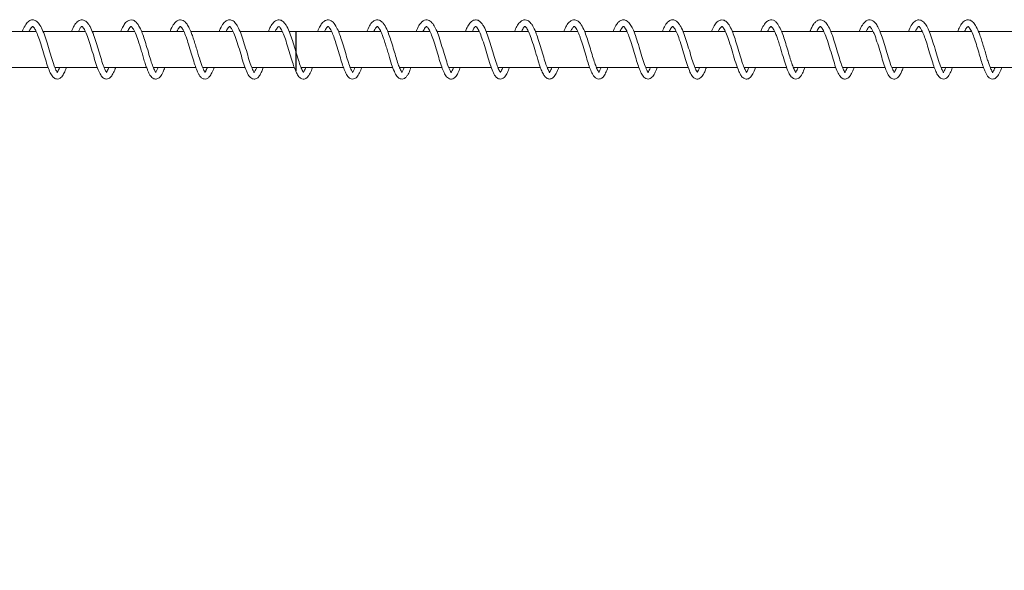
# Model space of a CAD drawing. Units: millimetres. Extents: x -6264 to 238747, y -121400 to 60344.
# Drawn here: x 220736 to 221036, y -117362 to -117194 of the extents above; entities that cross this region are included whole.
import ezdxf

# ---------------------------------------------------------------- set-up
doc = ezdxf.new("R2010")
doc.units = ezdxf.units.MM
doc.header["$PDSIZE"] = -1
doc.linetypes.add('TRAZOS', pattern=[0.75, 0.5, -0.25])
doc.styles.add('ROMANS8', font='romans.shx')
doc.dimstyles.new('ISO-25', dxfattribs={"dimtxt": 2.5, "dimasz": 2.5, "dimexe": 1.25, "dimexo": 0.625, "dimtad": 1, "dimtxsty": 'Standard', "dimcen": 2.5, "dimadec": 0, "dimazin": 0, "dimtfac": 1, "dimtmove": 0, "dimatfit": 3, "dimfxl": 1, "dimarcsym": 0})

# ---------------------------------------------------------------- blocks, each defined once
blk = doc.blocks.new('*D15')
at = {"color": 0, "lineweight": -2, "transparency": 16777216}
for p, q in [((198657.1, -117215.26), (198657.1, -121269.61)), ((225112.13, -117268.27), (225112.13, -121269.61)), ((198807.1, -121268.61), (211337, -121268.61)), ((224962.13, -121268.61), (212432.23, -121268.61))]:
    blk.add_line(p, q, dxfattribs=at)
at = {"color": 0, "transparency": 16777216}
for points in [[(198807.1, -121243.61), (198807.1, -121293.61), (198657.1, -121268.61)], [(224962.13, -121243.61), (224962.13, -121293.61), (225112.13, -121268.61)]]:
    blk.add_solid(points, dxfattribs=at)
at = {"layer": 'Defpoints', "color": 0, "transparency": 16777216}
for p in [(198657.1, -117214.26), (225112.13, -117267.27), (225112.13, -121268.61)]:
    blk.add_point(p, dxfattribs=at)
at = {"color": 2, "transparency": 16777216, "insert": (211884.61, -121268.61), "char_height": 200, "attachment_point": 5, "style": 'ROMANS8'}
blk.add_mtext('26455', dxfattribs=at)

msp = doc.modelspace()

# ---------------------------------------------------------------- linework, layer by layer
at = {"color": 7, "linetype": 'Continuous', "lineweight": 15}
for p, q in [((220741.19, -117197.89), (220728.3, -117197.89)), ((220756.19, -117197.89), (220743.29, -117197.89)), ((220771.16, -117197.89), (220758.29, -117197.89)), ((220786.19, -117197.89), (220773.3, -117197.89)), ((220801.15, -117197.89), (220788.3, -117197.89)), ((220816.17, -117197.89), (220803.26, -117197.89)), ((220831.17, -117197.89), (220818.25, -117197.89)), ((220846.16, -117197.89), (220833.27, -117197.89)), ((220861.13, -117197.89), (220848.24, -117197.89)), ((220876.14, -117197.89), (220863.23, -117197.89)), ((220891.1, -117197.89), (220878.22, -117197.89)), ((220906.12, -117197.89), (220893.23, -117197.89)), ((220921.12, -117197.89), (220908.22, -117197.89)), ((220936.09, -117197.89), (220923.2, -117197.89)), ((220951.08, -117197.89), (220938.19, -117197.89)), ((220966.1, -117197.89), (220953.2, -117197.89)), ((220981.08, -117197.89), (220968.19, -117197.89)), ((220996.09, -117197.89), (220983.18, -117197.89)), ((221011.05, -117197.89), (220998.19, -117197.89)), ((221026.05, -117197.89), (221013.16, -117197.89)), ((221041.04, -117197.89), (221028.17, -117197.89)), ((220731.93, -117208.89), (220744.87, -117208.89)), ((220746.92, -117208.89), (220759.88, -117208.89)), ((220761.94, -117208.89), (220774.86, -117208.89)), ((220776.91, -117208.89), (220789.85, -117208.89)), ((220791.9, -117208.89), (220804.84, -117208.89)), ((220806.9, -117208.89), (220819.85, -117208.89)), ((220821.91, -117208.89), (220834.83, -117208.89)), ((220836.89, -117208.89), (220849.84, -117208.89)), ((220851.88, -117208.89), (220864.81, -117208.89)), ((220866.88, -117208.89), (220879.82, -117208.89)), ((220881.88, -117208.89), (220894.8, -117208.89)), ((220896.86, -117208.89), (220909.79, -117208.89)), ((220911.84, -117208.89), (220924.78, -117208.89)), ((220926.85, -117208.89), (220939.79, -117208.89)), ((220941.84, -117208.89), (220954.78, -117208.89)), ((220956.83, -117208.89), (220969.76, -117208.89)), ((220971.81, -117208.89), (220984.77, -117208.89)), ((220986.82, -117208.89), (220999.75, -117208.89)), ((221001.82, -117208.89), (221014.74, -117208.89)), ((221016.81, -117208.89), (221029.74, -117208.89)), ((221031.79, -117208.89), (221044.73, -117208.89))]:
    msp.add_line(p, q, dxfattribs=at)
at = {"color": 7, "linetype": 'TRAZOS', "ltscale": 1000}
msp.add_line((220820.26, -117197.89), (220820.26, -117209.98), dxfattribs=at)
at = {"color": 7, "linetype": 'Continuous', "lineweight": 15}
for points, knots in [([(220748.37, -117208.89), (220748.32, -117209.01), (220748.14, -117209.44), (220747.88, -117209.93), (220747.64, -117210.31), (220747.52, -117210.43), (220747.54, -117210.4), (220747.71, -117210.38), (220747.77, -117210.43), (220747.57, -117210.23), (220747.26, -117209.66), (220746.81, -117208.66), (220746.16, -117206.85), (220745.4, -117204.17), (220744.54, -117201.41), (220743.74, -117198.85), (220742.86, -117196.76), (220741.97, -117195.31), (220741.01, -117194.46), (220739.76, -117194.31), (220738.67, -117194.91), (220737.81, -117196.06), (220737.26, -117197.28), (220736.99, -117197.89)], [0, 0, 0, 0, 0.013785, 0.049447, 0.082243, 0.10754, 0.125822, 0.148952, 0.184334, 0.228357, 0.259954, 0.293392, 0.363697, 0.43457, 0.506488, 0.575929, 0.645017, 0.712224, 0.771382, 0.819108, 0.872685, 0.935783, 1, 1, 1, 1]), ([(220739.09, -117197.89), (220739.11, -117197.85), (220739.39, -117197.22), (220739.76, -117196.7), (220740.12, -117196.37), (220740.15, -117196.39), (220740.19, -117196.39), (220740.45, -117196.61), (220741, -117197.38), (220741.7, -117198.89), (220742.43, -117201.09), (220743.27, -117203.71), (220744.02, -117206.41), (220744.78, -117208.72), (220745.49, -117210.49), (220746.08, -117211.53), (220746.63, -117212.05), (220747.11, -117212.33), (220747.77, -117212.45), (220748.5, -117212.2), (220749.03, -117211.7), (220749.51, -117210.99), (220749.98, -117210.1), (220750.3, -117209.2), (220750.41, -117208.89)], [0, 0, 0, 0, 0.004485, 0.066431, 0.103936, 0.148003, 0.185066, 0.215732, 0.270355, 0.327607, 0.39116, 0.463207, 0.532877, 0.60187, 0.668018, 0.729538, 0.756061, 0.778224, 0.808852, 0.847757, 0.881405, 0.911397, 0.969478, 1, 1, 1, 1]), ([(220762.7, -117210.38), (220762.7, -117210.38), (220762.72, -117210.39), (220762.5, -117210.14), (220762.19, -117209.52), (220761.6, -117208.17), (220760.88, -117205.89), (220760.11, -117203.23), (220759.29, -117200.64), (220758.53, -117198.29), (220757.77, -117196.64), (220757.1, -117195.58), (220756.61, -117195), (220756.13, -117194.64), (220755.36, -117194.31), (220754.21, -117194.46), (220753.21, -117195.44), (220752.52, -117196.62), (220752.13, -117197.57), (220752, -117197.89)], [0, 0, 0, 0, 0.024695, 0.063037, 0.100132, 0.176163, 0.258845, 0.344686, 0.426967, 0.503426, 0.588935, 0.635941, 0.677861, 0.710296, 0.73852, 0.81132, 0.889108, 0.962885, 1, 1, 1, 1]), ([(220754.11, -117197.89), (220754.24, -117197.62), (220754.63, -117196.81), (220755, -117196.44), (220755.15, -117196.38), (220755.13, -117196.38), (220755.37, -117196.49), (220756.1, -117197.56), (220756.88, -117199.4), (220757.69, -117201.9), (220758.55, -117204.69), (220759.32, -117207.42), (220760.11, -117209.62), (220760.82, -117211.17), (220761.53, -117212.09), (220762.73, -117212.55), (220763.87, -117212.01), (220764.6, -117210.82), (220765.12, -117209.77), (220765.38, -117208.99), (220765.41, -117208.89)], [0, 0, 0, 0, 0.032409, 0.0958, 0.121131, 0.152467, 0.215566, 0.276574, 0.341432, 0.411669, 0.485424, 0.558557, 0.63195, 0.697664, 0.755339, 0.804205, 0.864769, 0.927513, 0.990454, 1, 1, 1, 1]), ([(220777.71, -117210.39), (220777.71, -117210.39), (220777.71, -117210.39), (220777.43, -117210.06), (220776.97, -117209.09), (220776.26, -117207.22), (220775.58, -117204.84), (220774.79, -117202.24), (220774.05, -117199.87), (220773.34, -117197.86), (220772.47, -117196.08), (220771.65, -117194.94), (220770.65, -117194.39), (220769.79, -117194.36), (220769.04, -117194.69), (220768.32, -117195.32), (220767.69, -117196.3), (220767.21, -117197.36), (220766.97, -117197.89)], [0, 0, 0, 0, 0.022533, 0.061871, 0.139597, 0.211975, 0.291495, 0.377116, 0.453092, 0.520139, 0.597475, 0.687433, 0.733831, 0.781717, 0.827311, 0.866424, 0.933399, 1, 1, 1, 1]), ([(220769.08, -117197.89), (220769.18, -117197.69), (220769.43, -117197.2), (220769.77, -117196.65), (220770.11, -117196.38), (220770.15, -117196.4), (220770.15, -117196.35), (220770.67, -117196.86), (220771.48, -117198.35), (220772.31, -117200.75), (220773.08, -117203.19), (220773.71, -117205.28), (220774.16, -117206.9), (220774.64, -117208.33), (220775.06, -117209.45), (220775.4, -117210.24), (220775.65, -117210.78), (220775.9, -117211.23), (220776.25, -117211.72), (220776.73, -117212.15), (220777.27, -117212.38), (220777.8, -117212.4), (220778.46, -117212.23), (220779.18, -117211.56), (220779.8, -117210.47), (220780.22, -117209.35), (220780.39, -117208.89)], [0, 0, 0, 0, 0.024432, 0.06214, 0.105829, 0.137154, 0.184577, 0.243519, 0.310697, 0.380885, 0.459901, 0.502347, 0.54615, 0.591491, 0.630575, 0.662014, 0.685637, 0.703778, 0.728539, 0.762495, 0.792557, 0.812933, 0.834196, 0.886806, 0.952987, 1, 1, 1, 1]), ([(220792.71, -117210.4), (220792.71, -117210.4), (220792.72, -117210.4), (220792.55, -117210.22), (220792.31, -117209.79), (220791.95, -117209.04), (220791.41, -117207.65), (220790.84, -117205.79), (220790.23, -117203.69), (220789.7, -117201.98), (220789.17, -117200.31), (220788.69, -117198.85), (220788.25, -117197.74), (220787.87, -117196.92), (220787.52, -117196.28), (220787.11, -117195.62), (220786.62, -117195.01), (220785.98, -117194.54), (220785.26, -117194.34), (220784.61, -117194.43), (220783.88, -117194.77), (220783.13, -117195.54), (220782.47, -117196.68), (220782.08, -117197.64), (220781.98, -117197.89)], [0, 0, 0, 0, 0.018578, 0.053253, 0.092145, 0.13463, 0.179992, 0.274962, 0.326196, 0.380444, 0.436374, 0.488413, 0.532169, 0.566588, 0.597187, 0.628632, 0.673387, 0.713703, 0.757215, 0.793507, 0.820067, 0.889016, 0.97153, 1, 1, 1, 1]), ([(220784.07, -117197.89), (220784.27, -117197.51), (220784.69, -117196.71), (220785.08, -117196.38), (220785.13, -117196.39), (220785.13, -117196.37), (220785.38, -117196.56), (220785.76, -117197.07), (220786.27, -117197.99), (220786.91, -117199.54), (220787.66, -117201.88), (220788.47, -117204.47), (220789.17, -117206.99), (220789.88, -117209.05), (220790.45, -117210.43), (220790.97, -117211.38), (220791.5, -117212.01), (220792.27, -117212.43), (220792.98, -117212.39), (220793.5, -117212.15), (220794.02, -117211.73), (220794.59, -117210.81), (220795.08, -117209.82), (220795.36, -117209.01), (220795.39, -117208.89)], [0, 0, 0, 0, 0.051689, 0.10863, 0.147926, 0.178658, 0.214197, 0.250753, 0.28725, 0.348508, 0.411374, 0.483091, 0.550037, 0.61249, 0.67479, 0.709625, 0.748832, 0.791699, 0.825536, 0.84595, 0.867778, 0.923689, 0.989018, 1, 1, 1, 1]), ([(220808.33, -117208.89), (220808.32, -117208.94), (220808.07, -117209.62), (220807.69, -117210.22), (220807.43, -117210.45), (220807.64, -117210.37), (220807.76, -117210.44), (220807.58, -117210.29), (220807.3, -117209.79), (220806.86, -117208.86), (220806.2, -117207.11), (220805.45, -117204.44), (220804.58, -117201.63), (220803.77, -117199), (220802.89, -117196.89), (220802.01, -117195.4), (220801.05, -117194.49), (220799.83, -117194.3), (220798.77, -117194.81), (220797.91, -117195.87), (220797.33, -117196.96), (220797, -117197.79), (220796.96, -117197.89)], [0, 0, 0, 0, 0.005394, 0.068372, 0.117691, 0.145358, 0.179545, 0.221271, 0.252466, 0.285611, 0.355793, 0.426922, 0.500041, 0.571507, 0.640367, 0.705235, 0.767373, 0.816777, 0.865331, 0.921498, 0.99035, 1, 1, 1, 1]), ([(220799.07, -117197.89), (220799.15, -117197.71), (220799.37, -117197.28), (220799.74, -117196.69), (220800.1, -117196.36), (220800.11, -117196.4), (220800.19, -117196.37), (220800.85, -117197.15), (220801.66, -117198.85), (220802.46, -117201.28), (220803.33, -117204), (220804.09, -117206.74), (220804.87, -117209.05), (220805.6, -117210.81), (220806.29, -117211.86), (220807.02, -117212.31), (220807.72, -117212.45), (220808.59, -117212.18), (220809.28, -117211.35), (220809.86, -117210.32), (220810.22, -117209.3), (220810.37, -117208.89)], [0, 0, 0, 0, 0.021434, 0.053007, 0.103979, 0.145755, 0.196785, 0.259634, 0.328066, 0.397268, 0.469653, 0.541454, 0.613, 0.680171, 0.746897, 0.779879, 0.803671, 0.847492, 0.899451, 0.959086, 1, 1, 1, 1]), ([(220822.67, -117210.38), (220822.67, -117210.38), (220822.69, -117210.39), (220822.27, -117209.83), (220821.62, -117208.28), (220820.88, -117206.02), (220820.12, -117203.35), (220819.29, -117200.72), (220818.51, -117198.32), (220817.74, -117196.63), (220817.06, -117195.56), (220816.57, -117194.99), (220816.08, -117194.63), (220815.35, -117194.33), (220814.25, -117194.44), (220813.24, -117195.36), (220812.52, -117196.55), (220812.12, -117197.53), (220811.97, -117197.89)], [0, 0, 0, 0, 0.022017, 0.096503, 0.172353, 0.255256, 0.341077, 0.424365, 0.502632, 0.58973, 0.63721, 0.679028, 0.711402, 0.739285, 0.806526, 0.884285, 0.958187, 1, 1, 1, 1]), ([(220814.05, -117197.89), (220814.06, -117197.88), (220814.31, -117197.28), (220814.74, -117196.65), (220815.16, -117196.35), (220815.08, -117196.37), (220815.25, -117196.46), (220815.55, -117196.79), (220815.94, -117197.4), (220816.48, -117198.48), (220817.12, -117200.24), (220817.92, -117202.72), (220818.71, -117205.37), (220819.42, -117207.82), (220820.15, -117209.76), (220820.83, -117211.24), (220821.52, -117212.1), (220822.43, -117212.44), (220823.05, -117212.36), (220823.53, -117212.11), (220823.91, -117211.79), (220824.29, -117211.29), (220824.79, -117210.41), (220825.15, -117209.49), (220825.39, -117208.89)], [0, 0, 0, 0, 0.001393, 0.061244, 0.121388, 0.174068, 0.19966, 0.233192, 0.270126, 0.305463, 0.368726, 0.43473, 0.50509, 0.574006, 0.637968, 0.697804, 0.762176, 0.798024, 0.826671, 0.846516, 0.871106, 0.902577, 0.936995, 1, 1, 1, 1]), ([(220837.67, -117210.39), (220837.68, -117210.39), (220837.68, -117210.39), (220837.41, -117210.08), (220836.97, -117209.15), (220836.27, -117207.34), (220835.59, -117204.97), (220834.8, -117202.37), (220834.05, -117199.97), (220833.33, -117197.9), (220832.44, -117196.08), (220831.63, -117194.96), (220830.66, -117194.41), (220829.81, -117194.34), (220829.03, -117194.67), (220828.31, -117195.3), (220827.69, -117196.28), (220827.19, -117197.22), (220826.95, -117197.86), (220826.94, -117197.89)], [0, 0, 0, 0, 0.022547, 0.060873, 0.135301, 0.207522, 0.287276, 0.372885, 0.449652, 0.518124, 0.597827, 0.688361, 0.730699, 0.778683, 0.827076, 0.866025, 0.929522, 0.996457, 1, 1, 1, 1]), ([(220829.07, -117197.89), (220829.17, -117197.67), (220829.5, -117196.96), (220830.02, -117196.38), (220830.1, -117196.39), (220830.15, -117196.39), (220830.47, -117196.68), (220831.1, -117197.64), (220831.84, -117199.4), (220832.53, -117201.55), (220833.32, -117204.04), (220834.02, -117206.53), (220834.71, -117208.64), (220835.41, -117210.39), (220836, -117211.49), (220836.61, -117212.08), (220837.2, -117212.38), (220837.93, -117212.42), (220838.64, -117212.06), (220839.13, -117211.52), (220839.65, -117210.66), (220840.06, -117209.82), (220840.33, -117209.02), (220840.37, -117208.89)], [0, 0, 0, 0, 0.024959, 0.082762, 0.150377, 0.183865, 0.218223, 0.285919, 0.34211, 0.40057, 0.468722, 0.536865, 0.597639, 0.656947, 0.724635, 0.75653, 0.784361, 0.818422, 0.857073, 0.891421, 0.924012, 0.987188, 1, 1, 1, 1]), ([(220852.62, -117210.36), (220852.62, -117210.36), (220852.63, -117210.36), (220852.37, -117209.97), (220852.07, -117209.37), (220851.76, -117208.63), (220851.35, -117207.54), (220850.83, -117205.87), (220850.17, -117203.57), (220849.43, -117201.23), (220848.74, -117199.02), (220847.93, -117197.01), (220847.1, -117195.56), (220846.24, -117194.68), (220845.36, -117194.33), (220844.6, -117194.42), (220843.84, -117194.78), (220843.11, -117195.53), (220842.45, -117196.65), (220842.06, -117197.61), (220841.95, -117197.89)], [0, 0, 0, 0, 0.039529, 0.08361, 0.122589, 0.156021, 0.189347, 0.258528, 0.332438, 0.407649, 0.479118, 0.553555, 0.64516, 0.69742, 0.751959, 0.794315, 0.82165, 0.888857, 0.967665, 1, 1, 1, 1]), ([(220844.05, -117197.89), (220844.24, -117197.52), (220844.63, -117196.74), (220845.01, -117196.41), (220845.12, -117196.38), (220845.1, -117196.39), (220845.21, -117196.44), (220845.43, -117196.68), (220845.66, -117196.99), (220845.91, -117197.39), (220846.22, -117197.98), (220846.62, -117198.87), (220847.06, -117200.14), (220847.58, -117201.71), (220848.11, -117203.4), (220848.75, -117205.55), (220849.44, -117207.97), (220850.27, -117210.11), (220850.98, -117211.51), (220851.67, -117212.16), (220852.38, -117212.41), (220853.08, -117212.37), (220853.74, -117211.98), (220854.39, -117211.14), (220854.92, -117210.12), (220855.26, -117209.17), (220855.36, -117208.89)], [0, 0, 0, 0, 0.04867, 0.103147, 0.127015, 0.162443, 0.196735, 0.225053, 0.247452, 0.265673, 0.290623, 0.323316, 0.363083, 0.408791, 0.454054, 0.497278, 0.577611, 0.653, 0.720787, 0.770956, 0.793202, 0.823738, 0.862491, 0.904092, 0.971642, 1, 1, 1, 1]), ([(220868.3, -117208.89), (220868.29, -117208.94), (220868.05, -117209.6), (220867.66, -117210.22), (220867.38, -117210.45), (220867.76, -117210.38), (220867.62, -117210.4), (220867.31, -117209.86), (220866.87, -117208.97), (220866.22, -117207.25), (220865.46, -117204.58), (220864.58, -117201.72), (220863.75, -117199.04), (220862.89, -117196.94), (220862.15, -117195.7), (220861.5, -117194.95), (220860.94, -117194.56), (220860.4, -117194.39), (220859.74, -117194.38), (220858.96, -117194.67), (220858.12, -117195.51), (220857.48, -117196.57), (220857.08, -117197.58), (220856.96, -117197.89)], [0, 0, 0, 0, 0.005359, 0.066537, 0.116754, 0.161079, 0.217918, 0.24887, 0.281936, 0.352243, 0.423837, 0.498396, 0.572048, 0.640728, 0.702902, 0.734515, 0.767785, 0.794947, 0.814939, 0.854079, 0.905106, 0.971095, 1, 1, 1, 1]), ([(220859.04, -117197.89), (220859.08, -117197.81), (220859.25, -117197.4), (220859.54, -117196.96), (220859.86, -117196.51), (220860.08, -117196.38), (220860.08, -117196.39), (220860.13, -117196.39), (220860.38, -117196.6), (220860.95, -117197.39), (220861.67, -117198.98), (220862.41, -117201.2), (220863.24, -117203.8), (220863.98, -117206.45), (220864.71, -117208.71), (220865.43, -117210.48), (220866.14, -117211.78), (220867.13, -117212.45), (220868.1, -117212.36), (220868.87, -117211.88), (220869.48, -117210.96), (220870.03, -117209.86), (220870.3, -117209.06), (220870.36, -117208.89)], [0, 0, 0, 0, 0.008717, 0.042802, 0.078014, 0.116163, 0.15401, 0.183018, 0.211392, 0.272444, 0.330642, 0.393516, 0.465329, 0.534151, 0.601062, 0.666123, 0.730171, 0.795188, 0.828088, 0.860479, 0.924152, 0.983858, 1, 1, 1, 1]), ([(220882.64, -117210.39), (220882.64, -117210.39), (220882.67, -117210.39), (220882.28, -117209.91), (220881.63, -117208.41), (220880.89, -117206.17), (220880.13, -117203.49), (220879.29, -117200.83), (220878.5, -117198.36), (220877.72, -117196.64), (220877.03, -117195.56), (220876.53, -117194.99), (220876.05, -117194.63), (220875.35, -117194.34), (220874.54, -117194.4), (220873.82, -117194.81), (220873.13, -117195.5), (220872.53, -117196.47), (220872.11, -117197.49), (220871.94, -117197.89)], [0, 0, 0, 0, 0.018313, 0.092269, 0.167791, 0.250807, 0.336608, 0.420983, 0.501098, 0.589642, 0.637486, 0.679368, 0.711847, 0.739167, 0.800548, 0.839386, 0.878544, 0.952598, 1, 1, 1, 1]), ([(220874.05, -117197.89), (220874.22, -117197.54), (220874.54, -117196.91), (220874.85, -117196.53), (220875.06, -117196.38), (220875.1, -117196.39), (220875.11, -117196.38), (220875.5, -117196.72), (220876.24, -117197.95), (220877, -117199.94), (220877.83, -117202.53), (220878.67, -117205.35), (220879.45, -117208.01), (220880.25, -117210.1), (220880.95, -117211.49), (220881.62, -117212.13), (220882.31, -117212.4), (220883.16, -117212.39), (220884.01, -117211.74), (220884.7, -117210.56), (220885.14, -117209.43), (220885.36, -117208.89)], [0, 0, 0, 0, 0.043082, 0.07787, 0.108523, 0.139479, 0.173676, 0.232143, 0.292445, 0.357387, 0.428686, 0.502198, 0.575808, 0.649503, 0.717161, 0.768526, 0.789867, 0.817939, 0.880533, 0.942335, 1, 1, 1, 1]), ([(220898.27, -117208.89), (220898.17, -117209.15), (220897.95, -117209.69), (220897.68, -117210.13), (220897.46, -117210.43), (220897.46, -117210.4), (220897.67, -117210.39), (220897.67, -117210.42), (220897.41, -117210.12), (220896.97, -117209.23), (220896.29, -117207.49), (220895.61, -117205.15), (220894.82, -117202.54), (220894.06, -117200.1), (220893.32, -117197.96), (220892.6, -117196.44), (220891.93, -117195.44), (220891.42, -117194.88), (220890.82, -117194.51), (220890.13, -117194.34), (220889.36, -117194.48), (220888.54, -117195), (220887.82, -117195.98), (220887.25, -117197.02), (220886.96, -117197.78), (220886.92, -117197.89)], [0, 0, 0, 0, 0.029224, 0.060251, 0.091097, 0.126095, 0.16099, 0.192307, 0.22297, 0.281873, 0.341348, 0.407305, 0.478, 0.542213, 0.599987, 0.667552, 0.70635, 0.741523, 0.769262, 0.80063, 0.838189, 0.872666, 0.930375, 0.98964, 1, 1, 1, 1]), ([(220889.02, -117197.89), (220889.14, -117197.64), (220889.41, -117197.12), (220889.73, -117196.65), (220889.98, -117196.42), (220890.07, -117196.39), (220890.08, -117196.39), (220890.08, -117196.38), (220890.19, -117196.44), (220890.42, -117196.69), (220890.9, -117197.36), (220891.6, -117198.79), (220892.42, -117201.28), (220893.34, -117204.2), (220894.04, -117206.72), (220894.63, -117208.46), (220895.13, -117209.79), (220895.64, -117210.93), (220896.21, -117211.78), (220896.82, -117212.23), (220897.31, -117212.39), (220897.84, -117212.39), (220898.54, -117212.16), (220899.27, -117211.34), (220899.86, -117210.22), (220900.22, -117209.21), (220900.33, -117208.89)], [0, 0, 0, 0, 0.032209, 0.068627, 0.098319, 0.120072, 0.140876, 0.164196, 0.194936, 0.226653, 0.258691, 0.326305, 0.396683, 0.473705, 0.554172, 0.595742, 0.632849, 0.691072, 0.740931, 0.77101, 0.796421, 0.816184, 0.841109, 0.901757, 0.968674, 1, 1, 1, 1]), ([(220912.59, -117210.36), (220912.6, -117210.36), (220912.61, -117210.36), (220912.35, -117210), (220912.07, -117209.42), (220911.76, -117208.7), (220911.36, -117207.65), (220910.84, -117206.03), (220910.19, -117203.74), (220909.45, -117201.38), (220908.74, -117199.13), (220907.94, -117197.09), (220907.11, -117195.64), (220906.28, -117194.73), (220905.37, -117194.33), (220904.58, -117194.42), (220903.82, -117194.78), (220903.1, -117195.5), (220902.45, -117196.61), (220902.05, -117197.57), (220901.92, -117197.89)], [0, 0, 0, 0, 0.036648, 0.08179, 0.12071, 0.153077, 0.185407, 0.253555, 0.326988, 0.402656, 0.475359, 0.550903, 0.640976, 0.692181, 0.749826, 0.794554, 0.822161, 0.887267, 0.962564, 1, 1, 1, 1]), ([(220904.02, -117197.89), (220904.04, -117197.84), (220904.31, -117197.19), (220904.67, -117196.72), (220904.97, -117196.42), (220905.09, -117196.38), (220905.06, -117196.39), (220905.12, -117196.4), (220905.41, -117196.67), (220905.84, -117197.3), (220906.27, -117198.15), (220906.67, -117199.1), (220907.14, -117200.46), (220907.8, -117202.48), (220908.58, -117205.08), (220909.26, -117207.47), (220909.96, -117209.38), (220910.52, -117210.71), (220911.11, -117211.65), (220911.69, -117212.2), (220912.45, -117212.44), (220913.06, -117212.33), (220913.52, -117212.09), (220914.06, -117211.6), (220914.65, -117210.65), (220915.11, -117209.47), (220915.33, -117208.89)], [0, 0, 0, 0, 0.005585, 0.066917, 0.099093, 0.129343, 0.158059, 0.18394, 0.222495, 0.263017, 0.301284, 0.334065, 0.362761, 0.427158, 0.498871, 0.564081, 0.623093, 0.685468, 0.724038, 0.766228, 0.802987, 0.830216, 0.84967, 0.874101, 0.938153, 1, 1, 1, 1]), ([(220928.28, -117208.89), (220928.27, -117208.93), (220928.05, -117209.51), (220927.65, -117210.19), (220927.4, -117210.45), (220927.55, -117210.37), (220927.71, -117210.43), (220927.57, -117210.35), (220927.33, -117209.96), (220926.92, -117209.13), (220926.26, -117207.47), (220925.5, -117204.81), (220924.61, -117201.9), (220923.76, -117199.18), (220922.94, -117197.12), (220922.12, -117195.68), (220921.25, -117194.66), (220920.13, -117194.27), (220918.99, -117194.61), (220918.12, -117195.47), (220917.47, -117196.53), (220917.07, -117197.55), (220916.93, -117197.89)], [0, 0, 0, 0, 0.00404, 0.063619, 0.114518, 0.146066, 0.176372, 0.213049, 0.243588, 0.276316, 0.346382, 0.418299, 0.494143, 0.570058, 0.637017, 0.69252, 0.751519, 0.807603, 0.852321, 0.903785, 0.96744, 1, 1, 1, 1]), ([(220919, -117197.89), (220919.06, -117197.78), (220919.18, -117197.51), (220919.38, -117197.18), (220919.68, -117196.7), (220919.96, -117196.42), (220920.06, -117196.39), (220920.05, -117196.38), (220920.13, -117196.41), (220920.44, -117196.7), (220921.03, -117197.6), (220921.77, -117199.34), (220922.52, -117201.64), (220923.34, -117204.26), (220924.06, -117206.84), (220924.78, -117208.97), (220925.48, -117210.66), (220926.1, -117211.7), (220926.86, -117212.28), (220927.59, -117212.45), (220928.27, -117212.26), (220928.96, -117211.74), (220929.56, -117210.75), (220930.08, -117209.66), (220930.32, -117208.95), (220930.34, -117208.89)], [0, 0, 0, 0, 0.012772, 0.031433, 0.048401, 0.099892, 0.132977, 0.164845, 0.190214, 0.218993, 0.283288, 0.341754, 0.405648, 0.47754, 0.544882, 0.609805, 0.672835, 0.73663, 0.77159, 0.807024, 0.837144, 0.867749, 0.933849, 0.994228, 1, 1, 1, 1]), ([(220942.61, -117210.39), (220942.62, -117210.39), (220942.65, -117210.4), (220942.29, -117209.99), (220941.65, -117208.54), (220940.91, -117206.34), (220940.15, -117203.65), (220939.3, -117200.95), (220938.49, -117198.42), (220937.69, -117196.65), (220937, -117195.57), (220936.52, -117195), (220936.07, -117194.66), (220935.63, -117194.46), (220935.19, -117194.37), (220934.67, -117194.4), (220934.1, -117194.61), (220933.31, -117195.21), (220932.62, -117196.24), (220932.12, -117197.4), (220931.91, -117197.89)], [0, 0, 0, 0, 0.014061, 0.08757, 0.162735, 0.24582, 0.331668, 0.417234, 0.499307, 0.58925, 0.637414, 0.6786, 0.709076, 0.732984, 0.756608, 0.78164, 0.816948, 0.859678, 0.939915, 1, 1, 1, 1]), ([(220934.01, -117197.89), (220934.22, -117197.49), (220934.68, -117196.58), (220935.13, -117196.36), (220935.02, -117196.32), (220935.6, -117196.88), (220936.34, -117198.25), (220937.1, -117200.36), (220937.95, -117202.99), (220938.76, -117205.78), (220939.53, -117208.33), (220940.31, -117210.3), (220940.92, -117211.45), (220941.46, -117211.99), (220941.88, -117212.26), (220942.43, -117212.43), (220943.34, -117212.31), (220944.11, -117211.54), (220944.76, -117210.38), (220945.15, -117209.33), (220945.32, -117208.89)], [0, 0, 0, 0, 0.052181, 0.118225, 0.18546, 0.243778, 0.304689, 0.370032, 0.442077, 0.514569, 0.58723, 0.658717, 0.724595, 0.752124, 0.773114, 0.797064, 0.829185, 0.89333, 0.954846, 1, 1, 1, 1]), ([(220957.6, -117210.38), (220957.61, -117210.39), (220957.63, -117210.39), (220957.39, -117210.13), (220956.98, -117209.3), (220956.3, -117207.62), (220955.62, -117205.3), (220954.84, -117202.67), (220954.06, -117200.2), (220953.33, -117198.05), (220952.62, -117196.53), (220951.98, -117195.54), (220951.5, -117194.99), (220951.01, -117194.63), (220950.4, -117194.38), (220949.65, -117194.37), (220948.9, -117194.71), (220948.34, -117195.23), (220947.75, -117196.06), (220947.27, -117196.91), (220946.96, -117197.73), (220946.9, -117197.89)], [0, 0, 0, 0, 0.020289, 0.056112, 0.124533, 0.196509, 0.276736, 0.362464, 0.441269, 0.512633, 0.592882, 0.637402, 0.677504, 0.70922, 0.73979, 0.78334, 0.830513, 0.871103, 0.908298, 0.981821, 1, 1, 1, 1]), ([(220948.99, -117197.89), (220949.01, -117197.85), (220949.17, -117197.49), (220949.45, -117197.02), (220949.77, -117196.57), (220950.06, -117196.36), (220950.01, -117196.39), (220950.22, -117196.45), (220950.91, -117197.38), (220951.7, -117199.16), (220952.52, -117201.68), (220953.42, -117204.58), (220954.23, -117207.46), (220955.03, -117209.65), (220955.68, -117211.09), (220956.29, -117211.89), (220956.9, -117212.28), (220957.38, -117212.41), (220957.91, -117212.37), (220958.62, -117212.08), (220959.35, -117211.15), (220959.91, -117210.04), (220960.23, -117209.11), (220960.31, -117208.89)], [0, 0, 0, 0, 0.004532, 0.040688, 0.076004, 0.105098, 0.153581, 0.211561, 0.271583, 0.336949, 0.407397, 0.483687, 0.562243, 0.637974, 0.696938, 0.74898, 0.776539, 0.799428, 0.819647, 0.847451, 0.911891, 0.97921, 1, 1, 1, 1]), ([(220973.26, -117208.89), (220973.15, -117209.14), (220972.93, -117209.65), (220972.64, -117210.14), (220972.44, -117210.41), (220972.37, -117210.42), (220972.65, -117210.37), (220972.61, -117210.42), (220972.35, -117210.04), (220972.06, -117209.47), (220971.76, -117208.78), (220971.37, -117207.76), (220970.85, -117206.18), (220970.21, -117203.92), (220969.47, -117201.54), (220968.76, -117199.25), (220967.97, -117197.24), (220967.21, -117195.85), (220966.49, -117194.96), (220965.74, -117194.45), (220964.92, -117194.34), (220964, -117194.61), (220963.16, -117195.36), (220962.47, -117196.52), (220962.04, -117197.53), (220961.89, -117197.89)], [0, 0, 0, 0, 0.030339, 0.06315, 0.092302, 0.122196, 0.155154, 0.206134, 0.244034, 0.275926, 0.301653, 0.327431, 0.382596, 0.442578, 0.505119, 0.565841, 0.628022, 0.696222, 0.732693, 0.773065, 0.813225, 0.843433, 0.901337, 0.964646, 1, 1, 1, 1]), ([(220964, -117197.89), (220964.04, -117197.78), (220964.34, -117197.09), (220964.81, -117196.49), (220965.09, -117196.38), (220965.02, -117196.37), (220965.36, -117196.6), (220965.95, -117197.52), (220966.53, -117198.79), (220966.99, -117200.11), (220967.49, -117201.64), (220968.15, -117203.72), (220968.86, -117206.24), (220969.66, -117208.72), (220970.38, -117210.49), (220970.96, -117211.52), (220971.49, -117212.02), (220971.92, -117212.29), (220972.53, -117212.45), (220973.32, -117212.26), (220973.92, -117211.72), (220974.5, -117210.82), (220974.95, -117209.92), (220975.24, -117209.07), (220975.3, -117208.89)], [0, 0, 0, 0, 0.0115785, 0.074399, 0.1322961, 0.1746636, 0.2213123, 0.284004, 0.3219048, 0.3629715, 0.406654, 0.4495963, 0.5287793, 0.6023415, 0.6694244, 0.7293318, 0.7544532, 0.7746226, 0.8017118, 0.8404483, 0.8803922, 0.9176886, 0.9828706, 1, 1, 1, 1]), ([(220988.25, -117208.89), (220988.05, -117209.31), (220987.75, -117209.98), (220987.47, -117210.37), (220987.38, -117210.43), (220987.56, -117210.36), (220987.67, -117210.45), (220987.48, -117210.27), (220987.18, -117209.75), (220986.65, -117208.59), (220985.97, -117206.6), (220985.27, -117204.12), (220984.46, -117201.53), (220983.73, -117199.19), (220982.96, -117197.23), (220982.12, -117195.71), (220981.42, -117194.9), (220980.75, -117194.51), (220980.13, -117194.34), (220979.38, -117194.45), (220978.64, -117194.9), (220978.09, -117195.52), (220977.69, -117196.18), (220977.4, -117196.73), (220977.13, -117197.26), (220976.95, -117197.7), (220976.87, -117197.89)], [0, 0, 0, 0, 0.056107, 0.088567, 0.118013, 0.149044, 0.188604, 0.220022, 0.24894, 0.307526, 0.368577, 0.434466, 0.50561, 0.567611, 0.624835, 0.691017, 0.749645, 0.7707, 0.797526, 0.834705, 0.870924, 0.910778, 0.937145, 0.956699, 0.980607, 1, 1, 1, 1]), ([(220978.98, -117197.89), (220979.05, -117197.74), (220979.27, -117197.28), (220979.58, -117196.8), (220979.86, -117196.47), (220980.07, -117196.37), (220979.99, -117196.37), (220980.3, -117196.54), (220980.98, -117197.57), (220981.77, -117199.39), (220982.61, -117202.01), (220983.51, -117204.94), (220984.27, -117207.65), (220985.07, -117209.78), (220985.76, -117211.29), (220986.47, -117212.08), (220987.14, -117212.37), (220987.66, -117212.41), (220988.18, -117212.28), (220988.71, -117211.93), (220989.16, -117211.36), (220989.55, -117210.68), (220989.92, -117209.91), (220990.19, -117209.22), (220990.31, -117208.89)], [0, 0, 0, 0, 0.018145, 0.05647, 0.089012, 0.113333, 0.162812, 0.220342, 0.274624, 0.339983, 0.415826, 0.492568, 0.565807, 0.637338, 0.703788, 0.762676, 0.787196, 0.807044, 0.831654, 0.863727, 0.899137, 0.927499, 0.965505, 1, 1, 1, 1]), ([(221002.63, -117210.41), (221002.63, -117210.41), (221002.63, -117210.41), (221002.57, -117210.37), (221002.39, -117210.13), (221002.04, -117209.47), (221001.42, -117208.03), (221000.69, -117205.63), (220999.88, -117202.9), (220999.07, -117200.28), (220998.33, -117198.12), (220997.57, -117196.48), (220996.93, -117195.49), (220996.3, -117194.83), (220995.61, -117194.42), (220994.76, -117194.34), (220993.71, -117194.76), (220992.83, -117195.83), (220992.19, -117197.03), (220991.89, -117197.82), (220991.86, -117197.89)], [0, 0, 0, 0, 0.0000649, 0.0287654, 0.0638326, 0.1014265, 0.1827209, 0.2664035, 0.3528184, 0.4392975, 0.5147222, 0.583284, 0.6484162, 0.6839352, 0.7284085, 0.7783762, 0.8230487, 0.9117851, 0.9918407, 1, 1, 1, 1]), ([(220994, -117197.89), (220994.1, -117197.67), (220994.45, -117196.9), (220994.9, -117196.41), (220995.05, -117196.39), (220995.02, -117196.37), (220995.27, -117196.57), (220995.61, -117197.01), (220996.04, -117197.76), (220996.61, -117199.02), (220997.28, -117201.01), (220998.13, -117203.67), (220998.89, -117206.38), (220999.63, -117208.68), (221000.34, -117210.44), (221001.05, -117211.72), (221001.86, -117212.35), (221002.69, -117212.41), (221003.17, -117212.27), (221003.58, -117212.01), (221003.95, -117211.63), (221004.35, -117211.04), (221004.8, -117210.19), (221005.1, -117209.36), (221005.28, -117208.89)], [0, 0, 0, 0, 0.024853, 0.086423, 0.139967, 0.182101, 0.209419, 0.245963, 0.284018, 0.320645, 0.388579, 0.459514, 0.531068, 0.600466, 0.663743, 0.725025, 0.787225, 0.813202, 0.834661, 0.855294, 0.882809, 0.916708, 0.952699, 1, 1, 1, 1]), ([(221018.23, -117208.89), (221018.02, -117209.35), (221017.7, -117210.05), (221017.41, -117210.42), (221017.4, -117210.38), (221017.69, -117210.42), (221017.48, -117210.35), (221016.96, -117209.36), (221016.19, -117207.41), (221015.43, -117204.71), (221014.54, -117201.83), (221013.72, -117199.21), (221012.9, -117197.12), (221012.02, -117195.57), (221011.07, -117194.55), (221009.98, -117194.31), (221009.21, -117194.55), (221008.47, -117195.01), (221007.72, -117195.96), (221007.14, -117197.26), (221006.86, -117197.89)], [0, 0, 0, 0, 0.060401, 0.091797, 0.135777, 0.167469, 0.214875, 0.274883, 0.346527, 0.420741, 0.495579, 0.566858, 0.63309, 0.695372, 0.758481, 0.8164, 0.840842, 0.865526, 0.934605, 1, 1, 1, 1]), ([(221008.97, -117197.89), (221009.16, -117197.51), (221009.6, -117196.65), (221010, -117196.38), (221010.01, -117196.39), (221010.03, -117196.38), (221010.18, -117196.49), (221010.59, -117196.96), (221011.24, -117198.1), (221011.97, -117200.09), (221012.73, -117202.44), (221013.52, -117205.03), (221014.2, -117207.44), (221014.89, -117209.35), (221015.54, -117210.85), (221016.13, -117211.77), (221016.88, -117212.31), (221017.61, -117212.45), (221018.28, -117212.23), (221018.96, -117211.68), (221019.57, -117210.7), (221020.06, -117209.47), (221020.29, -117208.89)], [0, 0, 0, 0, 0.051215, 0.114082, 0.149571, 0.1765, 0.202817, 0.23638, 0.30392, 0.362456, 0.425673, 0.495657, 0.562603, 0.622542, 0.679056, 0.739153, 0.773507, 0.809822, 0.839292, 0.868983, 0.937862, 1, 1, 1, 1]), ([(221033.23, -117208.89), (221033.13, -117209.12), (221032.91, -117209.63), (221032.62, -117210.12), (221032.41, -117210.4), (221032.35, -117210.43), (221032.56, -117210.37), (221032.62, -117210.43), (221032.51, -117210.32), (221032.38, -117210.13), (221032.21, -117209.82), (221031.95, -117209.31), (221031.61, -117208.48), (221031.19, -117207.34), (221030.76, -117205.94), (221030.31, -117204.35), (221029.79, -117202.64), (221029.24, -117200.92), (221028.74, -117199.34), (221028.11, -117197.63), (221027.35, -117196.1), (221026.5, -117194.94), (221025.5, -117194.34), (221024.5, -117194.39), (221023.8, -117194.78), (221023.1, -117195.44), (221022.5, -117196.39), (221022.05, -117197.46), (221021.87, -117197.89)], [0, 0, 0, 0, 0.027609, 0.061498, 0.091899, 0.122459, 0.151017, 0.187333, 0.214774, 0.235359, 0.252761, 0.2776, 0.310696, 0.349586, 0.389567, 0.431134, 0.475597, 0.521851, 0.565633, 0.606356, 0.678354, 0.736171, 0.785879, 0.833164, 0.863519, 0.895073, 0.958515, 1, 1, 1, 1]), ([(221023.96, -117197.89), (221024.01, -117197.78), (221024.28, -117197.17), (221024.74, -117196.53), (221025.03, -117196.37), (221025.02, -117196.39), (221025.15, -117196.46), (221025.48, -117196.84), (221025.98, -117197.64), (221026.64, -117199.1), (221027.35, -117201.27), (221028.1, -117203.62), (221028.76, -117205.95), (221029.38, -117207.98), (221029.89, -117209.35), (221030.31, -117210.35), (221030.71, -117211.16), (221031.27, -117211.9), (221031.93, -117212.36), (221032.71, -117212.42), (221033.49, -117212.13), (221034.17, -117211.38), (221034.77, -117210.27), (221035.14, -117209.23), (221035.26, -117208.89)], [0, 0, 0, 0, 0.011647, 0.068082, 0.128211, 0.165123, 0.203352, 0.238518, 0.273054, 0.336585, 0.396944, 0.460003, 0.52204, 0.579868, 0.633414, 0.66223, 0.696943, 0.739911, 0.784336, 0.817748, 0.842056, 0.89763, 0.966599, 1, 1, 1, 1]), ([(220763.34, -117208.89), (220763.28, -117209.05), (220763.1, -117209.53), (220762.84, -117209.98), (220762.69, -117210.2), (220762.62, -117210.31)], [0, 0, 0, 0, 0.213046, 0.614181, 1, 1, 1, 1]), ([(220778.34, -117208.89), (220778.22, -117209.17), (220778, -117209.71), (220777.74, -117210.14), (220777.53, -117210.39), (220777.56, -117210.38), (220777.57, -117210.38)], [0, 0, 0, 0, 0.283413, 0.547848, 0.813113, 1, 1, 1, 1]), ([(220793.34, -117208.89), (220793.3, -117208.99), (220793.16, -117209.35), (220792.96, -117209.75), (220792.76, -117210.09), (220792.62, -117210.28), (220792.53, -117210.39), (220792.55, -117210.39), (220792.56, -117210.38)], [0, 0, 0, 0, 0.100015, 0.339179, 0.499093, 0.647769, 0.8584, 1, 1, 1, 1]), ([(220823.31, -117208.89), (220823.25, -117209.05), (220823.07, -117209.53), (220822.81, -117209.99), (220822.66, -117210.21), (220822.58, -117210.31)], [0, 0, 0, 0, 0.20726, 0.612462, 1, 1, 1, 1]), ([(220838.3, -117208.89), (220838.19, -117209.16), (220837.98, -117209.7), (220837.71, -117210.13), (220837.5, -117210.39), (220837.53, -117210.39), (220837.53, -117210.38)], [0, 0, 0, 0, 0.276318, 0.547669, 0.819032, 1, 1, 1, 1]), ([(220853.29, -117208.89), (220853.16, -117209.21), (220852.93, -117209.79), (220852.67, -117210.18), (220852.59, -117210.28), (220852.55, -117210.32)], [0, 0, 0, 0, 0.433258, 0.788631, 1, 1, 1, 1]), ([(220883.28, -117208.89), (220883.22, -117209.04), (220883.05, -117209.53), (220882.78, -117209.99), (220882.62, -117210.21), (220882.55, -117210.32)], [0, 0, 0, 0, 0.197152, 0.608689, 1, 1, 1, 1]), ([(220913.26, -117208.89), (220913.15, -117209.18), (220912.92, -117209.75), (220912.65, -117210.16), (220912.56, -117210.28), (220912.52, -117210.33)], [0, 0, 0, 0, 0.384029, 0.751624, 1, 1, 1, 1]), ([(220943.25, -117208.89), (220943.2, -117209.04), (220943.02, -117209.52), (220942.75, -117209.98), (220942.6, -117210.2), (220942.52, -117210.31)], [0, 0, 0, 0, 0.1862496, 0.6047346, 1, 1, 1, 1]), ([(220958.24, -117208.89), (220958.14, -117209.14), (220957.93, -117209.69), (220957.66, -117210.12), (220957.45, -117210.4), (220957.46, -117210.39), (220957.46, -117210.39)], [0, 0, 0, 0, 0.254287, 0.540103, 0.82209, 1, 1, 1, 1]), ([(221003.22, -117208.89), (221003.14, -117209.11), (221002.84, -117209.88), (221002.48, -117210.34), (221002.45, -117210.38), (221002.44, -117210.39)], [0, 0, 0, 0, 0.216397, 0.765446, 1, 1, 1, 1])]:
    msp.add_open_spline(points, degree=3, knots=knots, dxfattribs=at)

# ---------------------------------------------------------------- dimensions: what is measured, and where the dimension line sits
at = {"color": 7}
dim = msp.add_linear_dim(base=(225112.13, -121268.61), p1=(198657.1, -117214.26), p2=(225112.13, -117267.27), dimstyle='ISO-25', override={"dimtxt": 200, "dimasz": 150, "dimexe": 1, "dimexo": 1, "dimgap": 100, "dimtad": 0, "dimtih": 1, "dimtoh": 1, "dimdec": 0, "dimzin": 0, "dimtxsty": 'ROMANS8', "dimclrt": 2, "dimadec": 2, "dimtzin": 0}, dxfattribs=at)
dim.commit()
dim.dimension.update_dxf_attribs({"geometry": '*D15', "text_midpoint": (211884.61, -121268.61)})

doc.saveas('drawing.dxf')
